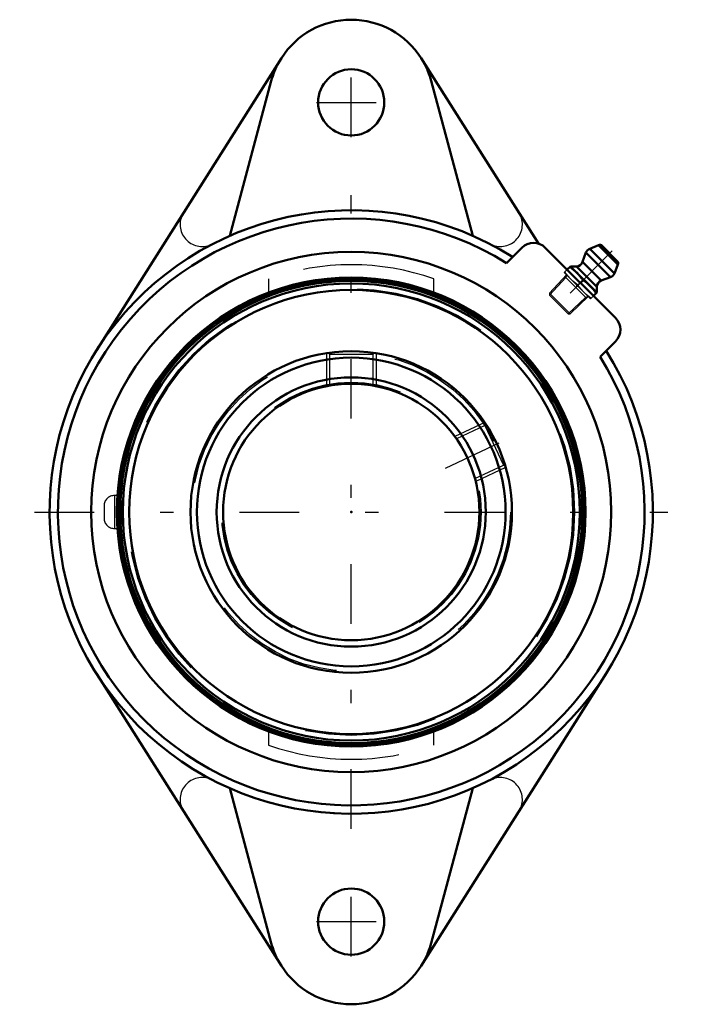
# Model space of a CAD drawing. Units: inches. Extents: x -2.51 to 2.55, y -3.72 to 3.72.
import ezdxf

# ---------------------------------------------------------------- set-up
doc = ezdxf.new("R2010")
doc.units = ezdxf.units.IN
doc.header["$MEASUREMENT"] = 0
doc.linetypes.add('Center', pattern=[1.5, 0.45, -0.5, 0.05, -0.5])
doc.linetypes.add('Dashed', pattern=[2, 1, -1])
for name, color, linetype, lineweight in [('AM_4', 7, 'Continuous', 50), ('AM_5', 3, 'Continuous', 25), ('AM_7', 7, 'Center', 25), ('AM_9', 6, 'Dashed', 25), ('ConnectionPoints', 7, 'Continuous', 50)]:
    doc.layers.add(name, color=color, linetype=linetype, lineweight=lineweight)

# ---------------------------------------------------------------- blocks, each defined once
blk = doc.blocks.new('2_405020c_Inch_0_in_123616_0')
at = {"layer": 'AM_4'}
for p, q in [((1.8695, 2.0163), (1.8027, 1.9893)), ((2.0163, 1.8695), (1.8695, 2.0163)), ((2.0108, 1.8965), (1.8965, 2.0108)), ((1.7745, 1.9601), (1.7487, 1.8892)), ((1.9601, 1.7745), (1.7745, 1.9601)), ((1.9893, 1.8027), (1.8027, 1.9893)), ((1.8892, 1.7487), (1.7487, 1.8892)), ((1.9893, 1.8027), (2.0163, 1.8695)), ((1.6574, 1.8563), (1.6327, 1.8316)), ((1.8563, 1.6574), (1.6574, 1.8563)), ((1.7017, 1.8563), (1.6574, 1.8563)), ((1.8563, 1.7017), (1.7017, 1.8563)), ((1.7527, 1.7527), (1.7321, 1.7321)), ((1.8892, 1.7487), (1.9601, 1.7745)), ((1.8316, 1.6327), (1.8563, 1.6574)), ((1.8563, 1.6574), (1.8563, 1.7017))]:
    blk.add_line(p, q, dxfattribs=at)
for points in [[(1.6533, 1.8522), (1.6811, 1.8305), (1.7071, 1.8066)], [(1.7071, 1.8066), (1.7309, 1.7806), (1.7527, 1.7527)], [(1.7527, 1.7527), (1.7805, 1.731), (1.8066, 1.7071)], [(1.8066, 1.7071), (1.8304, 1.6812), (1.8522, 1.6533)]]:
    blk.add_lwpolyline(points, dxfattribs=at)
for centre, radius, start, end in [((1.8789, 1.9931), 0.025, 45, 112), ((1.8215, 1.943), 0.05, 112, 160), ((1.7017, 1.9063), 0.05, 270, 340), ((1.9931, 1.8789), 0.025, 338, 45), ((1.943, 1.8215), 0.05, 290, 338), ((1.9063, 1.7017), 0.05, 110, 180)]:
    blk.add_arc(centre, radius, start, end, dxfattribs=at)
at = {"layer": 'AM_5'}
for p, q in [((1.6274, 1.792), (1.622, 1.7715)), ((1.622, 1.7715), (1.4975, 1.6391)), ((1.7786, 1.6149), (1.6149, 1.7786)), ((1.7715, 1.622), (1.6391, 1.4975)), ((1.792, 1.6274), (1.7715, 1.622))]:
    blk.add_line(p, q, dxfattribs=at)
at = {"layer": 'AM_7'}
blk.add_line((1.9729, 1.9729), (1.549, 1.549), dxfattribs=at)
at = {"layer": 'AM_9'}
for p, q in [((1.6274, 1.792), (1.4975, 1.6537)), ((1.6327, 1.8316), (1.6103, 1.8092)), ((1.8092, 1.6103), (1.6103, 1.8092)), ((1.7321, 1.7321), (1.7138, 1.7138)), ((1.4975, 1.6537), (1.4975, 1.6391)), ((1.6537, 1.4975), (1.4975, 1.6537)), ((1.6391, 1.4975), (1.4975, 1.6391)), ((1.6537, 1.4975), (1.792, 1.6274)), ((1.8092, 1.6103), (1.8316, 1.6327)), ((1.6391, 1.4975), (1.6537, 1.4975))]:
    blk.add_line(p, q, dxfattribs=at)
for points in [[(1.66, 1.7594), (1.6362, 1.7854), (1.6144, 1.8133)], [(1.7138, 1.7138), (1.6861, 1.7356), (1.66, 1.7594)], [(1.7594, 1.66), (1.7357, 1.6859), (1.7138, 1.7138)], [(1.8133, 1.6144), (1.7855, 1.6361), (1.7594, 1.66)]]:
    blk.add_lwpolyline(points, dxfattribs=at)
blk = doc.blocks.new('3_389931_0_in_123616_0')
at = {"layer": 'AM_4'}
for radius in [1.7603, 1.7461, 1.7268, 1.6781, 1.215, 1.1664, 1.0173, 0.9688]:
    blk.add_circle((0, 0), radius, dxfattribs=at)
at = {"layer": 'AM_5'}
for p, q in [((-0.1875, 1.2004), (-0.1875, 0.9504)), ((0.1875, 1.2004), (0.1875, 0.9504)), ((1.0087, 0.6773), (0.7821, 0.5716)), ((1.1672, 0.3374), (0.9406, 0.2317))]:
    blk.add_line(p, q, dxfattribs=at)
at = {"layer": 'AM_7'}
blk.add_line((0.7114, 0.3317), (1.1879, 0.5539), dxfattribs=at)
at = {"layer": 'AM_9'}
for p, q in [((-0.1746, 1.2021), (-0.165, 1.1925)), ((-0.165, 1.1925), (-0.165, 0.9546)), ((-0.165, 1.1925), (0.165, 1.1925)), ((0.165, 1.1925), (0.1747, 1.2022)), ((0.165, 0.9547), (0.165, 1.1925)), ((1.011, 0.6534), (0.7955, 0.5529)), ((1.0157, 0.6662), (1.011, 0.6534)), ((1.011, 0.6534), (1.1504, 0.3545)), ((0.9349, 0.254), (1.1504, 0.3545)), ((1.1504, 0.3545), (1.1633, 0.3498)), ((-1.7495, 0.125), (-1.7894, 0.125)), ((-1.7894, 0.125), (-1.7894, -0.125)), ((-1.8685, 0.0459), (-1.8685, -0.0459)), ((-1.7894, -0.125), (-1.7495, -0.125))]:
    blk.add_line(p, q, dxfattribs=at)
for points in [[(-1.7495, 0.125), (-1.7523, 0.1234), (-1.7553, 0.1182), (-1.758, 0.1097), (-1.7606, 0.0977), (-1.7627, 0.0833), (-1.7646, 0.066), (-1.7659, 0.0475), (-1.7668, 0.0271), (-1.7672, 0.0066), (-1.7671, -0.0146), (-1.7665, -0.0347), (-1.7655, -0.0545), (-1.764, -0.0722), (-1.7621, -0.0883), (-1.7598, -0.1017), (-1.7572, -0.1125), (-1.7545, -0.12), (-1.7515, -0.1242), (-1.7495, -0.125)], [(-1.7368, -0.0884), (-1.7349, -0.0727), (-1.7333, -0.0544), (-1.7322, -0.0351), (-1.7316, -0.0142), (-1.7315, 0.0064), (-1.7319, 0.0274), (-1.7328, 0.047), (-1.7342, 0.0658), (-1.736, 0.0824), (-1.7382, 0.097), (-1.7406, 0.1087), (-1.7434, 0.1176), (-1.7463, 0.123), (-1.7493, 0.125), (-1.7495, 0.125)], [(-1.7495, -0.125), (-1.7485, -0.1248), (-1.7455, -0.1218), (-1.7426, -0.1154), (-1.7398, -0.1054), (-1.7368, -0.0884)]]:
    blk.add_lwpolyline(points, dxfattribs=at)
for radius in [1.6883, 1.2028, 0.9809]:
    blk.add_circle((0, 0), radius, dxfattribs=at)
for centre, start, end in [((-1.7894, 0.0459), 90, 180), ((-1.7894, -0.0459), 180, 270)]:
    blk.add_arc(centre, 0.0791, start, end, dxfattribs=at)
blk = doc.blocks.new('4_123616vsc_0_in_123616_0')
at = {"layer": 'AM_4'}
for p, q in [((-0.5281, 3.4292), (-1.9266, 1.2192)), ((1.4143, 2.0288), (0.5281, 3.4292)), ((-0.6047, 3.257), (-0.9182, 2.0869)), ((0.9182, 2.0869), (0.6047, 3.257)), ((1.2888, 1.9973), (1.1728, 1.8814)), ((1.9973, 1.467), (1.467, 1.9973)), ((1.8814, 1.1728), (1.9973, 1.2888)), ((-1.9266, -1.2192), (-0.5281, -3.4292)), ((0.5281, -3.4292), (1.9266, -1.2192)), ((-0.9182, -2.0869), (-0.6047, -3.257)), ((0.6047, -3.257), (0.9182, -2.0869))]:
    blk.add_line(p, q, dxfattribs=at)
for centre, radius in [((0, 3.095), 0.25), ((0, 0), 1.9654), ((0, 0), 1.7716), ((0, -3.095), 0.25)]:
    blk.add_circle(centre, radius, dxfattribs=at)
for centre, radius, start, end in [((0, 3.095), 0.625, 32.32584, 147.67416), ((0, 3.095), 0.626, 150.91314, 165), ((0, 3.095), 0.626, 15, 29.08686), ((0, 0), 2.28, 57.69358, 32.30642), ((0, 0), 2.217, 58.06057, 31.93943), ((1.3779, 1.9082), 0.126, 45, 135), ((1.9082, 1.3779), 0.126, 315, 45), ((0, -3.095), 0.626, 195, 209.08686), ((0, -3.095), 0.626, 330.91314, 345), ((0, -3.095), 0.625, 212.32584, 327.67416)]:
    blk.add_arc(centre, radius, start, end, dxfattribs=at)
at = {"layer": 'AM_7'}
for p, q in [((0, 2.8325), (0, 3.3575)), ((-0.2625, 3.095), (0.2625, 3.095)), ((0, -2.394), (0, 2.394)), ((-2.394, 0), (2.394, 0)), ((0, -3.3575), (0, -2.8325)), ((-0.2625, -3.095), (0.2625, -3.095))]:
    blk.add_line(p, q, dxfattribs=at)
at = {"layer": 'AM_9'}
for p, q in [((-0.625, 1.7609), (-0.625, 1.6577)), ((0.625, 1.6577), (0.625, 1.7609)), ((-0.625, -1.6577), (-0.625, -1.7609)), ((0.625, -1.7609), (0.625, -1.6577))]:
    blk.add_line(p, q, dxfattribs=at)
for centre, radius, start, end in [((-1.1272, 2.1726), 0.1667, 153.95374, 297.42193), ((0, 0), 2.281, 62.57807, 117.42193), ((1.1272, 2.1726), 0.1667, 242.57805, 26.04626), ((0, 0), 1.8685, 70.45857, 109.54143), ((0, 0), 1.8685, 250.45857, 289.54143), ((-1.1272, -2.1726), 0.1667, 62.57805, 206.04626), ((1.1272, -2.1726), 0.1667, 333.95374, 117.42193), ((0, 0), 2.281, 242.57807, 297.42193)]:
    blk.add_arc(centre, radius, start, end, dxfattribs=at)
blk = doc.blocks.new('1_123616_0')
for name in ['4_123616vsc_0_in_123616_0', '2_405020c_Inch_0_in_123616_0', '3_389931_0_in_123616_0']:
    blk.add_blockref(name, (0, 0))

msp = doc.modelspace()

# ---------------------------------------------------------------- linework, layer by layer
at = {"layer": 'ConnectionPoints'}
for p in [(1.7097, 1.7097, 0.91), (0, 0, 2.02), (0, 0, 2.02)]:
    msp.add_point(p, dxfattribs=at)

# ---------------------------------------------------------------- block references
msp.add_blockref('1_123616_0', (0, 0))

doc.saveas('drawing.dxf')
